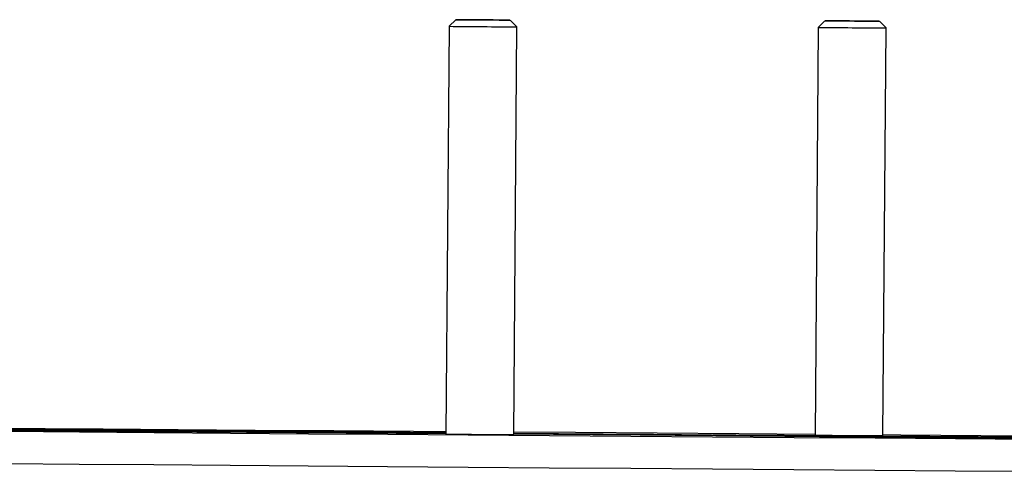
# Model space of a CAD drawing. Units: inches. Extents: x 1.9 to 49.7, y 1.2 to 32.
# Drawn here: x 34.3 to 37.1, y 8.4 to 9.7 of the extents above; entities that cross this region are included whole.
import ezdxf

# ---------------------------------------------------------------- set-up
doc = ezdxf.new("R2010")
doc.units = ezdxf.units.IN
doc.header["$LTSCALE"] = 3
doc.header["$MEASUREMENT"] = 0

msp = doc.modelspace()

# ---------------------------------------------------------------- linework, layer by layer
at = {"color": 7, "linetype": 'Continuous', "lineweight": 25}
for p, q in [((35.5436, 9.6808), (35.535, 8.5394)), ((35.5623, 9.6992), (35.5436, 9.6808)), ((35.7336, 9.6794), (35.7151, 9.6981)), ((35.725, 8.538), (35.7336, 9.6794)), ((36.5773, 9.6778), (36.5687, 8.5364)), ((36.596, 9.6962), (36.5773, 9.6778)), ((36.7673, 9.6763), (36.7488, 9.6951)), ((36.7587, 8.535), (36.7673, 9.6763)), ((35.535, 8.5415), (33.3706, 8.5563)), ((33.5066, 8.555), (35.535, 8.5412)), ((34.4124, 8.5533), (35.535, 8.5427)), ((35.535, 8.5433), (34.6398, 8.5517)), ((34.6398, 8.5511), (34.6398, 8.5517)), ((36.1001, 8.5379), (35.725, 8.5415)), ((35.725, 8.5409), (35.8727, 8.5395)), ((35.8107, 8.5397), (35.725, 8.5402)), ((35.725, 8.5399), (35.9467, 8.5384)), ((35.8107, 8.5393), (35.8107, 8.5397)), ((36.1001, 8.5378), (36.1001, 8.5379)), ((36.1936, 8.5365), (37.6539, 8.5227)), ((38.1092, 8.524), (36.3469, 8.536)), ((36.3469, 8.5357), (36.3469, 8.536)), ((37.8813, 8.5211), (36.421, 8.5349)), ((36.421, 8.5343), (36.421, 8.5349)), ((36.483, 8.5347), (38.1092, 8.5237))]:
    msp.add_line(p, q, dxfattribs=at)
at = {"color": 7, "linetype": 'Continuous', "lineweight": 25, "flags": 128}
for points in [[(35.7043, 9.6982), (35.7143, 9.6981), (35.7128, 9.6981), (35.7, 9.6982), (35.6779, 9.6983), (35.6499, 9.6985), (35.6201, 9.6987), (35.5931, 9.6989), (35.5731, 9.6991), (35.5631, 9.6992), (35.5646, 9.6992), (35.5774, 9.6992), (35.5995, 9.699), (35.6275, 9.6988), (35.6573, 9.6986), (35.6843, 9.6984), (35.7043, 9.6982)], [(35.6632, 9.6985), (35.6669, 9.6985), (35.6663, 9.6985), (35.6616, 9.6985), (35.6533, 9.6985), (35.6429, 9.6986), (35.6318, 9.6987), (35.6217, 9.6988), (35.6142, 9.6988), (35.6105, 9.6989), (35.6111, 9.6989), (35.6158, 9.6989), (35.6241, 9.6988), (35.6345, 9.6987), (35.6456, 9.6986), (35.6557, 9.6986), (35.6632, 9.6985)], [(36.7379, 9.6952), (36.748, 9.6951), (36.7465, 9.6951), (36.7337, 9.6951), (36.7116, 9.6953), (36.6836, 9.6955), (36.6538, 9.6957), (36.6268, 9.6959), (36.6068, 9.6961), (36.5968, 9.6962), (36.5983, 9.6962), (36.6111, 9.6962), (36.6332, 9.696), (36.6612, 9.6958), (36.691, 9.6956), (36.7179, 9.6954), (36.7379, 9.6952)], [(36.6968, 9.6955), (36.7006, 9.6955), (36.7, 9.6954), (36.6953, 9.6955), (36.687, 9.6955), (36.6766, 9.6956), (36.6654, 9.6957), (36.6554, 9.6958), (36.6479, 9.6958), (36.6442, 9.6959), (36.6448, 9.6959), (36.6495, 9.6958), (36.6578, 9.6958), (36.6682, 9.6957), (36.6793, 9.6956), (36.6894, 9.6956), (36.6968, 9.6955)], [(35.5351, 8.5461), (35.4441, 8.5467), (35.2209, 8.5483), (35.0011, 8.5499), (34.7855, 8.5514), (34.575, 8.5529), (34.3704, 8.5543), (34.1845, 8.5556)], [(34.4408, 8.5536), (34.4124, 8.5538), (34.3745, 8.5541), (34.3316, 8.5545), (34.289, 8.5548), (34.2517, 8.555), (34.2243, 8.5552), (34.2101, 8.5552), (34.2108, 8.5552), (34.2263, 8.555), (34.2547, 8.5548), (34.2927, 8.5545), (34.3355, 8.5541), (34.3781, 8.5538), (34.4154, 8.5536), (34.4428, 8.5534), (34.457, 8.5533), (34.4563, 8.5534), (34.4408, 8.5536)], [(34.3064, 8.5472), (34.509, 8.5456), (34.7177, 8.5439), (34.9317, 8.5422), (35.1502, 8.5405), (35.3725, 8.5388), (35.5976, 8.537), (35.8248, 8.5353), (36.0531, 8.5336), (36.2818, 8.5319), (36.51, 8.5302), (36.7369, 8.5285), (36.9616, 8.5269), (37.1832, 8.5253)], [(34.6398, 8.5517), (34.6097, 8.552), (34.5695, 8.5523), (34.524, 8.5526), (34.4789, 8.553), (34.4394, 8.5532), (34.4104, 8.5534), (34.3953, 8.5535), (34.396, 8.5534), (34.4124, 8.5533)], [(36.5687, 8.5383), (36.3548, 8.54), (36.1262, 8.5417), (35.8976, 8.5434), (35.725, 8.5447)], [(35.9467, 8.5384), (35.9815, 8.5382), (36.0039, 8.538), (36.0112, 8.538), (36.0025, 8.5381), (35.9789, 8.5384), (35.9431, 8.5387), (35.8997, 8.539), (35.8537, 8.5394), (35.8107, 8.5397)], [(35.8727, 8.5395), (35.9028, 8.5392), (35.943, 8.5389), (35.9885, 8.5385), (36.0336, 8.5382), (36.0731, 8.5379), (36.1021, 8.5378), (36.1172, 8.5377), (36.1165, 8.5378), (36.1001, 8.5379)], [(36.2605, 8.5364), (36.2323, 8.5367), (36.1948, 8.537), (36.1521, 8.5373), (36.1088, 8.5376), (36.0696, 8.5379), (36.0389, 8.5381), (36.0198, 8.5382), (36.0145, 8.5382), (36.0235, 8.5381), (36.0459, 8.5379), (36.0792, 8.5376), (36.1199, 8.5372), (36.1635, 8.5369), (36.2053, 8.5366), (36.2407, 8.5364), (36.266, 8.5362), (36.2784, 8.5362), (36.2765, 8.5363), (36.2605, 8.5364)], [(36.421, 8.5349), (36.3909, 8.5352), (36.3507, 8.5355), (36.3052, 8.5359), (36.26, 8.5362), (36.2206, 8.5364), (36.1915, 8.5366), (36.1765, 8.5367), (36.1772, 8.5366), (36.1936, 8.5365)], [(36.3469, 8.536), (36.3122, 8.5362), (36.2898, 8.5364), (36.2825, 8.5364), (36.2912, 8.5362), (36.3148, 8.536), (36.3505, 8.5357), (36.394, 8.5354), (36.44, 8.535), (36.483, 8.5347)], [(38.1092, 8.5262), (38.0861, 8.5263), (37.8868, 8.528), (37.6811, 8.5296), (37.4696, 8.5313), (37.2532, 8.533), (37.0327, 8.5348), (36.809, 8.5365), (36.7587, 8.5369)], [(34.3057, 8.4572), (34.5083, 8.4556), (34.717, 8.4539), (34.931, 8.4522), (35.1496, 8.4505), (35.3718, 8.4488), (35.5969, 8.447), (35.8241, 8.4453), (36.0524, 8.4436), (36.2812, 8.4419), (36.5094, 8.4402), (36.7362, 8.4385), (36.9609, 8.4369), (37.1825, 8.4353)]]:
    msp.add_lwpolyline(points, dxfattribs=at)
at = {"color": 7, "linetype": 'Continuous', "lineweight": 25}
for centre, radius, start, end in [((35.8523, 38.1729), 28.4938, 269.37912, 269.76117), ((36.886, 38.1699), 28.4938, 269.37912, 269.76117), ((35.8461, 37.3455), 28.8077, 269.3812, 269.75909), ((36.8798, 37.3425), 28.8077, 269.3812, 269.75909)]:
    msp.add_arc(centre, radius, start, end, dxfattribs=at)

doc.saveas('drawing.dxf')
